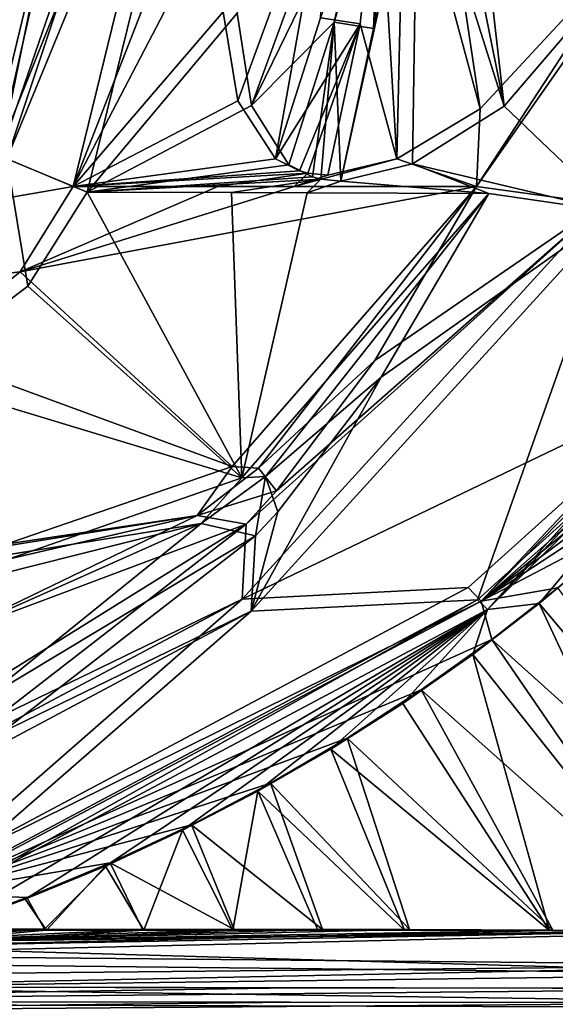
# Model space of a CAD drawing. Units: inches. Extents: x -9 to 51, y -6.6 to 25.4.
# Drawn here: x 38.7 to 42.2, y -3.2 to 3.2 of the extents above; entities that cross this region are included whole.
import ezdxf

# ---------------------------------------------------------------- set-up
doc = ezdxf.new("R2010")
doc.units = ezdxf.units.IN
doc.header["$LTSCALE"] = 65.185185
doc.header["$MEASUREMENT"] = 0
for name, color, linetype in [('150', 7, 'CONTINUOUS'), ('151', 7, 'CONTINUOUS'), ('153', 7, 'CONTINUOUS'), ('154', 7, 'CONTINUOUS'), ('158', 7, 'CONTINUOUS'), ('163', 7, 'CONTINUOUS'), ('164', 7, 'CONTINUOUS'), ('165', 7, 'CONTINUOUS'), ('166', 7, 'CONTINUOUS'), ('171', 7, 'CONTINUOUS'), ('292', 7, 'CONTINUOUS'), ('293', 7, 'CONTINUOUS'), ('330', 7, 'CONTINUOUS'), ('331', 7, 'CONTINUOUS'), ('332', 7, 'CONTINUOUS'), ('336', 7, 'CONTINUOUS'), ('351', 7, 'CONTINUOUS'), ('352', 7, 'CONTINUOUS'), ('354', 7, 'CONTINUOUS'), ('355', 7, 'CONTINUOUS'), ('438', 7, 'CONTINUOUS'), ('439', 7, 'CONTINUOUS'), ('440', 7, 'CONTINUOUS'), ('535', 7, 'CONTINUOUS'), ('536', 7, 'CONTINUOUS'), ('537', 7, 'CONTINUOUS')]:
    doc.layers.add(name, color=color, linetype=linetype)

msp = doc.modelspace()

# ---------------------------------------------------------------- linework, layer by layer
at = {"layer": '150', "linetype": 'Continuous'}
for points in [[(41.7899, -0.877, 8.6683), (43.8907, -2.7667, 8.7737), (42.2174, -0.5419, 8.6675), (41.7899, -0.877, 8.6683)], [(41.3306, -1.2059, 8.6692), (43.086, -2.769, 8.7635), (41.7899, -0.877, 8.6683), (41.3306, -1.2059, 8.6692)], [(43.086, -2.769, 8.7635), (43.8907, -2.7667, 8.7737), (41.7899, -0.877, 8.6683), (43.086, -2.769, 8.7635)], [(40.8494, -1.5187, 8.6701), (42.1857, -2.7661, 8.7505), (41.3306, -1.2059, 8.6692), (40.8494, -1.5187, 8.6701)], [(42.1857, -2.7661, 8.7505), (43.086, -2.769, 8.7635), (41.3306, -1.2059, 8.6692), (42.1857, -2.7661, 8.7505)], [(40.3507, -1.8113, 8.671), (41.255, -2.7627, 8.7352), (40.8494, -1.5187, 8.6701), (40.3507, -1.8113, 8.671)], [(41.255, -2.7627, 8.7352), (42.1857, -2.7661, 8.7505), (40.8494, -1.5187, 8.6701), (41.255, -2.7627, 8.7352)], [(39.8367, -2.0821, 8.672), (40.6884, -2.7617, 8.7251), (40.3507, -1.8113, 8.671), (39.8367, -2.0821, 8.672)], [(40.6884, -2.7617, 8.7251), (41.255, -2.7627, 8.7352), (40.3507, -1.8113, 8.671), (40.6884, -2.7617, 8.7251)], [(39.3083, -2.3301, 8.6729), (40.1148, -2.762, 8.7143), (39.8367, -2.0821, 8.672), (39.3083, -2.3301, 8.6729)], [(40.1148, -2.762, 8.7143), (40.6884, -2.7617, 8.7251), (39.8367, -2.0821, 8.672), (40.1148, -2.762, 8.7143)], [(38.7679, -2.5543, 8.6738), (38.883, -2.7608, 8.6892), (39.3083, -2.3301, 8.6729), (38.7679, -2.5543, 8.6738)], [(38.883, -2.7608, 8.6892), (39.5183, -2.7624, 8.7024), (39.3083, -2.3301, 8.6729), (38.883, -2.7608, 8.6892)], [(39.5183, -2.7624, 8.7024), (40.1148, -2.762, 8.7143), (39.3083, -2.3301, 8.6729), (39.5183, -2.7624, 8.7024)], [(38.2163, -2.7539, 8.6747), (38.883, -2.7608, 8.6892), (38.7679, -2.5543, 8.6738), (38.2163, -2.7539, 8.6747)]]:
    msp.add_3dface(points, dxfattribs=at)
at = {"layer": '151', "linetype": 'Continuous'}
for points in [[(41.7188, -0.6282, 8.5686), (44.3227, 1.6705, 8.6659), (44.4986, 2.3211, 8.5725), (41.7188, -0.6282, 8.5686)], [(41.7188, -0.6282, 8.5686), (44.4986, 2.3211, 8.5725), (43.134, 0.8096, 8.3417), (41.7188, -0.6282, 8.5686)], [(43.9552, 1.1976, 8.6656), (44.3227, 1.6705, 8.6659), (41.7188, -0.6282, 8.5686), (43.9552, 1.1976, 8.6656)], [(43.5806, 0.7559, 8.6655), (43.9552, 1.1976, 8.6656), (41.7188, -0.6282, 8.5686), (43.5806, 0.7559, 8.6655)], [(41.6356, -0.5404, 8.336), (41.7188, -0.6282, 8.5686), (43.134, 0.8096, 8.3417), (41.6356, -0.5404, 8.336)], [(43.1803, 0.3291, 8.6658), (43.5806, 0.7559, 8.6655), (41.7188, -0.6282, 8.5686), (43.1803, 0.3291, 8.6658)], [(42.7316, -0.0985, 8.6666), (43.1803, 0.3291, 8.6658), (41.7188, -0.6282, 8.5686), (42.7316, -0.0985, 8.6666)], [(42.2174, -0.5419, 8.6675), (42.7316, -0.0985, 8.6666), (41.7188, -0.6282, 8.5686), (42.2174, -0.5419, 8.6675)], [(38.1031, -2.4212, 8.3327), (41.7188, -0.6282, 8.5686), (41.6356, -0.5404, 8.336), (38.1031, -2.4212, 8.3327)], [(41.7899, -0.877, 8.6683), (42.2174, -0.5419, 8.6675), (41.7188, -0.6282, 8.5686), (41.7899, -0.877, 8.6683)], [(41.7188, -0.6282, 8.5686), (38.1031, -2.4212, 8.3327), (38.1399, -2.5287, 8.5684), (41.7188, -0.6282, 8.5686)], [(38.1399, -2.5287, 8.5684), (41.7899, -0.877, 8.6683), (41.7188, -0.6282, 8.5686), (38.1399, -2.5287, 8.5684)], [(41.3306, -1.2059, 8.6692), (41.7899, -0.877, 8.6683), (38.1399, -2.5287, 8.5684), (41.3306, -1.2059, 8.6692)], [(40.8494, -1.5187, 8.6701), (41.3306, -1.2059, 8.6692), (38.1399, -2.5287, 8.5684), (40.8494, -1.5187, 8.6701)], [(40.3507, -1.8113, 8.671), (40.8494, -1.5187, 8.6701), (38.1399, -2.5287, 8.5684), (40.3507, -1.8113, 8.671)], [(39.8367, -2.0821, 8.672), (40.3507, -1.8113, 8.671), (38.1399, -2.5287, 8.5684), (39.8367, -2.0821, 8.672)], [(39.3083, -2.3301, 8.6729), (39.8367, -2.0821, 8.672), (38.1399, -2.5287, 8.5684), (39.3083, -2.3301, 8.6729)], [(38.7679, -2.5543, 8.6738), (39.3083, -2.3301, 8.6729), (38.1399, -2.5287, 8.5684), (38.7679, -2.5543, 8.6738)], [(38.2163, -2.7539, 8.6747), (38.7679, -2.5543, 8.6738), (38.1399, -2.5287, 8.5684), (38.2163, -2.7539, 8.6747)]]:
    msp.add_3dface(points, dxfattribs=at)
at = {"layer": '153', "linetype": 'Continuous'}
for points in [[(43.8897, -2.9954, 8.8503), (43.8907, -2.7667, 8.7737), (37.0722, -2.9294, 8.7054), (43.8897, -2.9954, 8.8503)], [(37.0722, -2.9294, 8.7054), (43.8907, -2.7667, 8.7737), (37.6562, -2.8465, 8.6804), (37.0722, -2.9294, 8.7054)], [(38.883, -2.7608, 8.6892), (38.2163, -2.7539, 8.6747), (37.6562, -2.8465, 8.6804), (38.883, -2.7608, 8.6892)], [(39.5183, -2.7624, 8.7024), (38.883, -2.7608, 8.6892), (37.6562, -2.8465, 8.6804), (39.5183, -2.7624, 8.7024)], [(41.255, -2.7627, 8.7352), (40.6884, -2.7617, 8.7251), (37.6562, -2.8465, 8.6804), (41.255, -2.7627, 8.7352)], [(40.6884, -2.7617, 8.7251), (40.1148, -2.762, 8.7143), (37.6562, -2.8465, 8.6804), (40.6884, -2.7617, 8.7251)], [(40.1148, -2.762, 8.7143), (39.5183, -2.7624, 8.7024), (37.6562, -2.8465, 8.6804), (40.1148, -2.762, 8.7143)], [(42.1857, -2.7661, 8.7505), (41.255, -2.7627, 8.7352), (37.6562, -2.8465, 8.6804), (42.1857, -2.7661, 8.7505)], [(43.086, -2.769, 8.7635), (42.1857, -2.7661, 8.7505), (37.6562, -2.8465, 8.6804), (43.086, -2.769, 8.7635)], [(43.8907, -2.7667, 8.7737), (43.086, -2.769, 8.7635), (37.6562, -2.8465, 8.6804), (43.8907, -2.7667, 8.7737)], [(43.8897, -2.9954, 8.8503), (37.0722, -2.9294, 8.7054), (37.0693, -3.0609, 8.8202), (43.8897, -2.9954, 8.8503)], [(43.8874, -3.1456, 9.035), (43.8897, -2.9954, 8.8503), (37.0659, -3.1356, 8.9766), (43.8874, -3.1456, 9.035)], [(37.0659, -3.1356, 8.9766), (43.8897, -2.9954, 8.8503), (37.0693, -3.0609, 8.8202), (37.0659, -3.1356, 8.9766)], [(40.4788, -3.1418, 8.9985), (43.8874, -3.1456, 9.035), (37.0659, -3.1356, 8.9766), (40.4788, -3.1418, 8.9985)]]:
    msp.add_3dface(points, dxfattribs=at)
at = {"layer": '154', "linetype": 'Continuous'}
for points in [[(34.1562, -3.2404, 9.1759), (40.4788, -3.1418, 8.9985), (37.0659, -3.1356, 8.9766), (34.1562, -3.2404, 9.1759)], [(34.1562, -3.2404, 9.1759), (43.8874, -3.1456, 9.035), (40.4788, -3.1418, 8.9985), (34.1562, -3.2404, 9.1759)], [(43.8874, -3.1456, 9.035), (34.1562, -3.2404, 9.1759), (43.9997, -3.2685, 9.1925), (43.8874, -3.1456, 9.035)], [(34.1562, -3.2404, 9.1759), (34.1568, -3.4751, 9.2853), (43.9997, -3.2685, 9.1925), (34.1562, -3.2404, 9.1759)]]:
    msp.add_3dface(points, dxfattribs=at)
at = {"layer": '158', "linetype": 'Continuous'}
for points in [[(39.9748, 5.7694, -6.2921), (39.0687, 2.0656, -6.2726), (40.1103, 4.7396, -4.9008), (39.9748, 5.7694, -6.2921)], [(42.5093, 1.9536, 3.3332), (44.0164, 5.399, 3.2672), (41.69, 2.0659, 1.3265), (42.5093, 1.9536, 3.3332)], [(41.69, 2.0659, 1.3265), (44.0164, 5.399, 3.2672), (42.7483, 3.6896, 1.9092), (41.69, 2.0659, 1.3265)], [(40.1103, 4.7396, -4.9008), (39.0687, 2.0656, -6.2726), (40.0457, 3.9397, -4.4969), (40.1103, 4.7396, -4.9008)], [(40.0457, 3.9397, -4.4969), (39.0687, 2.0656, -6.2726), (40.0426, 3.2019, -3.8176), (40.0457, 3.9397, -4.4969)], [(41.7133, 2.5713, 0.8082), (41.69, 2.0659, 1.3265), (42.7483, 3.6896, 1.9092), (41.7133, 2.5713, 0.8082)], [(40.0426, 3.2019, -3.8176), (39.0687, 2.0656, -6.2726), (40.1384, 2.6223, -2.929), (40.0426, 3.2019, -3.8176)], [(40.1384, 2.6223, -2.929), (39.0687, 2.0656, -6.2726), (40.3843, 2.2454, -1.8571), (40.1384, 2.6223, -2.929)], [(41.1711, 2.2462, -0.0146), (41.69, 2.0659, 1.3265), (41.7133, 2.5713, 0.8082), (41.1711, 2.2462, -0.0146)], [(40.3843, 2.2454, -1.8571), (39.0687, 2.0656, -6.2726), (40.5382, 2.1674, -1.3866), (40.3843, 2.2454, -1.8571)], [(40.5035, 2.0656, -1.355), (41.69, 2.0659, 1.3265), (41.1711, 2.2462, -0.0146), (40.5035, 2.0656, -1.355)], [(40.723, 2.1406, -0.9146), (40.5035, 2.0656, -1.355), (41.1711, 2.2462, -0.0146), (40.723, 2.1406, -0.9146)], [(39.0687, 2.0656, -6.2726), (40.5924, 2.1534, -1.2396), (40.5382, 2.1674, -1.3866), (39.0687, 2.0656, -6.2726)], [(40.0083, 2.0656, -2.654), (40.5924, 2.1534, -1.2396), (39.0687, 2.0656, -6.2726), (40.0083, 2.0656, -2.654)], [(40.5035, 2.0656, -1.355), (40.5924, 2.1534, -1.2396), (40.0083, 2.0656, -2.654), (40.5035, 2.0656, -1.355)], [(40.5924, 2.1534, -1.2396), (40.5035, 2.0656, -1.355), (40.723, 2.1406, -0.9146), (40.5924, 2.1534, -1.2396)], [(41.0294, 0.9351, 1.5257), (42.5093, 1.9536, 3.3332), (41.69, 2.0659, 1.3265), (41.0294, 0.9351, 1.5257)], [(40.1663, -0.6159, 3.4002), (43.134, 0.8096, 8.3417), (42.5093, 1.9536, 3.3332), (40.1663, -0.6159, 3.4002)], [(40.1663, -0.6159, 3.4002), (42.5093, 1.9536, 3.3332), (40.1921, -0.1282, 1.8439), (40.1663, -0.6159, 3.4002)], [(40.1921, -0.1282, 1.8439), (42.5093, 1.9536, 3.3332), (40.3906, 0.0888, 1.7766), (40.1921, -0.1282, 1.8439)], [(40.3906, 0.0888, 1.7766), (42.5093, 1.9536, 3.3332), (41.0294, 0.9351, 1.5257), (40.3906, 0.0888, 1.7766)], [(41.6356, -0.5404, 8.336), (43.134, 0.8096, 8.3417), (40.1663, -0.6159, 3.4002), (41.6356, -0.5404, 8.336)], [(38.56, -1.3931, 2.117), (40.1663, -0.6159, 3.4002), (40.1921, -0.1282, 1.8439), (38.56, -1.3931, 2.117)], [(38.1031, -2.4212, 8.3327), (41.6356, -0.5404, 8.336), (40.1663, -0.6159, 3.4002), (38.1031, -2.4212, 8.3327)], [(37.2975, -2.142, 3.4651), (38.1031, -2.4212, 8.3327), (40.1663, -0.6159, 3.4002), (37.2975, -2.142, 3.4651)], [(37.2975, -2.142, 3.4651), (40.1663, -0.6159, 3.4002), (38.56, -1.3931, 2.117), (37.2975, -2.142, 3.4651)]]:
    msp.add_3dface(points, dxfattribs=at)
at = {"layer": '163', "linetype": 'Continuous'}
for points in [[(39.3873, 5.8449, -7.3408), (38.2409, 5.7134, -7.7816), (38.5293, 2.2905, -7.3417), (39.3873, 5.8449, -7.3408)], [(38.5743, 2.2721, -7.2969), (39.3873, 5.8449, -7.3408), (38.5293, 2.2905, -7.3417), (38.5743, 2.2721, -7.2969)], [(39.9748, 5.7694, -6.2921), (39.3873, 5.8449, -7.3408), (38.5743, 2.2721, -7.2969), (39.9748, 5.7694, -6.2921)], [(39.0687, 2.0656, -6.2726), (39.9748, 5.7694, -6.2921), (38.5743, 2.2721, -7.2969), (39.0687, 2.0656, -6.2726)]]:
    msp.add_3dface(points, dxfattribs=at)
at = {"layer": '164', "linetype": 'Continuous'}
for points in [[(39.0687, 2.0656, -6.2726), (38.5743, 2.2721, -7.2969), (30.0287, 0.498, -7.5723), (39.0687, 2.0656, -6.2726)], [(39.0687, 2.0656, -6.2726), (30.0287, 0.498, -7.5723), (38.7242, 1.5109, -6.2747), (39.0687, 2.0656, -6.2726)], [(38.7242, 1.5109, -6.2747), (30.0287, 0.498, -7.5723), (38.0765, 0.9894, -6.2887), (38.7242, 1.5109, -6.2747)]]:
    msp.add_3dface(points, dxfattribs=at)
at = {"layer": '165', "linetype": 'Continuous'}
for points in [[(41.69, 2.0659, 1.3265), (40.5035, 2.0656, -1.355), (38.7242, 1.5109, -6.2747), (41.69, 2.0659, 1.3265)], [(41.69, 2.0659, 1.3265), (38.7242, 1.5109, -6.2747), (40.1006, 0.2458, 1.2705), (41.69, 2.0659, 1.3265)], [(40.5035, 2.0656, -1.355), (40.0083, 2.0656, -2.654), (38.7242, 1.5109, -6.2747), (40.5035, 2.0656, -1.355)], [(40.0083, 2.0656, -2.654), (39.0687, 2.0656, -6.2726), (38.7242, 1.5109, -6.2747), (40.0083, 2.0656, -2.654)], [(38.7242, 1.5109, -6.2747), (38.0765, 0.9894, -6.2887), (40.1006, 0.2458, 1.2705), (38.7242, 1.5109, -6.2747)], [(40.1006, 0.2458, 1.2705), (38.0765, 0.9894, -6.2887), (37.7346, -0.5664, 1.2294), (40.1006, 0.2458, 1.2705)]]:
    msp.add_3dface(points, dxfattribs=at)
at = {"layer": '166', "linetype": 'Continuous'}
for points in [[(41.69, 2.0659, 1.3265), (40.1006, 0.2458, 1.2705), (40.2738, 0.2347, 1.4586), (41.69, 2.0659, 1.3265)], [(40.1006, 0.2458, 1.2705), (37.7346, -0.5664, 1.2294), (39.8741, -0.0725, 1.497), (40.1006, 0.2458, 1.2705)], [(40.2738, 0.2347, 1.4586), (40.1006, 0.2458, 1.2705), (39.8741, -0.0725, 1.497), (40.2738, 0.2347, 1.4586)], [(39.8741, -0.0725, 1.497), (34.6147, -0.8581, 1.2114), (34.0496, -1.0005, 1.4642), (39.8741, -0.0725, 1.497)], [(39.8741, -0.0725, 1.497), (34.0496, -1.0005, 1.4642), (38.2517, -0.8556, 1.5712), (39.8741, -0.0725, 1.497)], [(37.7346, -0.5664, 1.2294), (34.6147, -0.8581, 1.2114), (39.8741, -0.0725, 1.497), (37.7346, -0.5664, 1.2294)]]:
    msp.add_3dface(points, dxfattribs=at)
at = {"layer": '171', "linetype": 'Continuous'}
for points in [[(41.0294, 0.9351, 1.5257), (41.69, 2.0659, 1.3265), (40.2738, 0.2347, 1.4586), (41.0294, 0.9351, 1.5257)], [(40.3906, 0.0888, 1.7766), (41.0294, 0.9351, 1.5257), (40.2738, 0.2347, 1.4586), (40.3906, 0.0888, 1.7766)], [(40.3906, 0.0888, 1.7766), (40.2738, 0.2347, 1.4586), (39.8741, -0.0725, 1.497), (40.3906, 0.0888, 1.7766)], [(40.1921, -0.1282, 1.8439), (40.3906, 0.0888, 1.7766), (39.8741, -0.0725, 1.497), (40.1921, -0.1282, 1.8439)], [(40.1921, -0.1282, 1.8439), (39.8741, -0.0725, 1.497), (38.2517, -0.8556, 1.5712), (40.1921, -0.1282, 1.8439)], [(40.1921, -0.1282, 1.8439), (38.2517, -0.8556, 1.5712), (38.4527, -1.2103, 1.7331), (40.1921, -0.1282, 1.8439)], [(38.56, -1.3931, 2.117), (40.1921, -0.1282, 1.8439), (38.4527, -1.2103, 1.7331), (38.56, -1.3931, 2.117)]]:
    msp.add_3dface(points, dxfattribs=at)
at = {"layer": '292', "linetype": 'Continuous'}
for points in [[(40.1334, 3.1918, -3.8665), (39.1604, 2.0289, -6.2881), (40.0678, 5.7219, -6.3092), (40.1334, 3.1918, -3.8665)], [(42.972, 3.8768, 1.9725), (42.5878, 1.9019, 3.299), (41.8688, 2.588, 0.8641), (42.972, 3.8768, 1.9725)], [(40.2267, 2.5919, -2.9655), (39.1604, 2.0289, -6.2881), (40.1334, 3.1918, -3.8665), (40.2267, 2.5919, -2.9655)], [(40.4705, 2.2075, -1.891), (39.1604, 2.0289, -6.2881), (40.2267, 2.5919, -2.9655), (40.4705, 2.2075, -1.891)], [(41.8688, 2.588, 0.8641), (42.5878, 1.9019, 3.299), (41.2743, 2.2143, -0.0179), (41.8688, 2.588, 0.8641)], [(40.6233, 2.1281, -1.4214), (39.1604, 2.0289, -6.2881), (40.4705, 2.2075, -1.891), (40.6233, 2.1281, -1.4214)], [(41.2743, 2.2143, -0.0179), (41.7706, 2.0198, 1.2895), (40.8072, 2.1002, -0.9505), (41.2743, 2.2143, -0.0179)], [(42.5878, 1.9019, 3.299), (41.7706, 2.0198, 1.2895), (41.2743, 2.2143, -0.0179), (42.5878, 1.9019, 3.299)], [(40.6769, 2.1138, -1.2754), (39.1604, 2.0289, -6.2881), (40.6233, 2.1281, -1.4214), (40.6769, 2.1138, -1.2754)], [(40.0968, 2.0271, -2.6804), (39.1604, 2.0289, -6.2881), (40.6769, 2.1138, -1.2754), (40.0968, 2.0271, -2.6804)], [(40.5887, 2.0254, -1.3883), (40.0968, 2.0271, -2.6804), (40.6769, 2.1138, -1.2754), (40.5887, 2.0254, -1.3883)], [(40.5887, 2.0254, -1.3883), (40.6769, 2.1138, -1.2754), (40.8072, 2.1002, -0.9505), (40.5887, 2.0254, -1.3883)], [(41.7706, 2.0198, 1.2895), (40.5887, 2.0254, -1.3883), (40.8072, 2.1002, -0.9505), (41.7706, 2.0198, 1.2895)], [(41.0707, 0.8265, 1.5066), (41.7706, 2.0198, 1.2895), (42.5878, 1.9019, 3.299), (41.0707, 0.8265, 1.5066)], [(40.2254, -0.6937, 3.3789), (41.0707, 0.8265, 1.5066), (42.5878, 1.9019, 3.299), (40.2254, -0.6937, 3.3789)], [(40.2254, -0.6937, 3.3789), (42.5878, 1.9019, 3.299), (41.6959, -0.6192, 8.3234), (40.2254, -0.6937, 3.3789)], [(41.6959, -0.6192, 8.3234), (42.5878, 1.9019, 3.299), (43.2062, 0.7419, 8.3271), (41.6959, -0.6192, 8.3234)], [(40.3976, -0.0492, 1.7723), (41.0707, 0.8265, 1.5066), (40.2254, -0.6937, 3.3789), (40.3976, -0.0492, 1.7723)], [(40.2542, -0.2035, 1.8179), (40.3976, -0.0492, 1.7723), (40.2254, -0.6937, 3.3789), (40.2542, -0.2035, 1.8179)], [(38.6081, -1.4793, 2.101), (40.2542, -0.2035, 1.8179), (40.2254, -0.6937, 3.3789), (38.6081, -1.4793, 2.101)], [(38.135, -2.5155, 8.323), (40.2254, -0.6937, 3.3789), (41.6959, -0.6192, 8.3234), (38.135, -2.5155, 8.323)], [(37.3285, -2.2363, 3.4524), (38.6081, -1.4793, 2.101), (40.2254, -0.6937, 3.3789), (37.3285, -2.2363, 3.4524)], [(37.3285, -2.2363, 3.4524), (40.2254, -0.6937, 3.3789), (38.135, -2.5155, 8.323), (37.3285, -2.2363, 3.4524)]]:
    msp.add_3dface(points, dxfattribs=at)
at = {"layer": '293', "linetype": 'Continuous'}
for points in [[(38.0585, 4.6534, -7.8838), (39.5863, 7.1335, -7.4163), (37.483, 2.7149, -7.8935), (38.0585, 4.6534, -7.8838)], [(37.483, 2.7149, -7.8935), (39.5863, 7.1335, -7.4163), (38.5906, 2.2665, -7.4169), (37.483, 2.7149, -7.8935)], [(39.5863, 7.1335, -7.4163), (40.1987, 6.9384, -6.312), (38.5906, 2.2665, -7.4169), (39.5863, 7.1335, -7.4163)], [(38.5906, 2.2665, -7.4169), (40.1987, 6.9384, -6.312), (38.6383, 2.2469, -7.3695), (38.5906, 2.2665, -7.4169)], [(40.1987, 6.9384, -6.312), (40.0678, 5.7219, -6.3092), (38.6383, 2.2469, -7.3695), (40.1987, 6.9384, -6.312)], [(40.0678, 5.7219, -6.3092), (39.1604, 2.0289, -6.2881), (38.6383, 2.2469, -7.3695), (40.0678, 5.7219, -6.3092)]]:
    msp.add_3dface(points, dxfattribs=at)
at = {"layer": '330', "linetype": 'Continuous'}
for points in [[(37.9957, 0.8283, -6.3035), (38.6383, 2.2469, -7.3695), (38.7746, 1.4193, -6.2911), (37.9957, 0.8283, -6.3035)], [(38.6383, 2.2469, -7.3695), (39.1604, 2.0289, -6.2881), (38.7746, 1.4193, -6.2911), (38.6383, 2.2469, -7.3695)]]:
    msp.add_3dface(points, dxfattribs=at)
at = {"layer": '331', "linetype": 'Continuous'}
for points in [[(38.7746, 1.4193, -6.2911), (39.1604, 2.0289, -6.2881), (40.1647, 0.1721, 1.2459), (38.7746, 1.4193, -6.2911)], [(39.1604, 2.0289, -6.2881), (40.0968, 2.0271, -2.6804), (40.1647, 0.1721, 1.2459), (39.1604, 2.0289, -6.2881)], [(40.0968, 2.0271, -2.6804), (40.5887, 2.0254, -1.3883), (40.1647, 0.1721, 1.2459), (40.0968, 2.0271, -2.6804)], [(40.5887, 2.0254, -1.3883), (41.7706, 2.0198, 1.2895), (40.1647, 0.1721, 1.2459), (40.5887, 2.0254, -1.3883)], [(37.9957, 0.8283, -6.3035), (38.7746, 1.4193, -6.2911), (40.1647, 0.1721, 1.2459), (37.9957, 0.8283, -6.3035)], [(37.7756, -0.6599, 1.2154), (37.9957, 0.8283, -6.3035), (40.1647, 0.1721, 1.2459), (37.7756, -0.6599, 1.2154)]]:
    msp.add_3dface(points, dxfattribs=at)
at = {"layer": '332', "linetype": 'Continuous'}
for points in [[(40.1647, 0.1721, 1.2459), (41.7706, 2.0198, 1.2895), (40.3187, 0.1814, 1.3867), (40.1647, 0.1721, 1.2459)], [(37.7756, -0.6599, 1.2154), (40.1647, 0.1721, 1.2459), (39.9001, -0.125, 1.4159), (37.7756, -0.6599, 1.2154)], [(39.9001, -0.125, 1.4159), (40.1647, 0.1721, 1.2459), (40.3187, 0.1814, 1.3867), (39.9001, -0.125, 1.4159)], [(34.0489, -1.0689, 1.3912), (37.7756, -0.6599, 1.2154), (39.9001, -0.125, 1.4159), (34.0489, -1.0689, 1.3912)], [(34.0489, -1.0689, 1.3912), (39.9001, -0.125, 1.4159), (38.2525, -0.8591, 1.4713), (34.0489, -1.0689, 1.3912)]]:
    msp.add_3dface(points, dxfattribs=at)
at = {"layer": '336', "linetype": 'Continuous'}
for points in [[(41.7706, 2.0198, 1.2895), (41.0707, 0.8265, 1.5066), (40.3187, 0.1814, 1.3867), (41.7706, 2.0198, 1.2895)], [(41.0707, 0.8265, 1.5066), (40.3976, -0.0492, 1.7723), (40.3187, 0.1814, 1.3867), (41.0707, 0.8265, 1.5066)], [(40.2542, -0.2035, 1.8179), (39.9001, -0.125, 1.4159), (40.3187, 0.1814, 1.3867), (40.2542, -0.2035, 1.8179)], [(40.3976, -0.0492, 1.7723), (40.2542, -0.2035, 1.8179), (40.3187, 0.1814, 1.3867), (40.3976, -0.0492, 1.7723)], [(38.2525, -0.8591, 1.4713), (39.9001, -0.125, 1.4159), (38.4843, -1.2684, 1.6581), (38.2525, -0.8591, 1.4713)], [(39.9001, -0.125, 1.4159), (40.2542, -0.2035, 1.8179), (38.4843, -1.2684, 1.6581), (39.9001, -0.125, 1.4159)], [(40.2542, -0.2035, 1.8179), (38.6081, -1.4793, 2.101), (38.4843, -1.2684, 1.6581), (40.2542, -0.2035, 1.8179)]]:
    msp.add_3dface(points, dxfattribs=at)
at = {"layer": '351', "linetype": 'Continuous'}
for points in [[(37.0658, -3.2326, 8.9526), (40.4788, -3.2356, 8.9638), (34.1564, -3.3109, 9.1049), (37.0658, -3.2326, 8.9526)], [(40.4788, -3.2356, 8.9638), (43.8878, -3.2375, 8.9959), (34.1564, -3.3109, 9.1049), (40.4788, -3.2356, 8.9638)], [(34.1564, -3.3109, 9.1049), (43.8878, -3.2375, 8.9959), (44.0046, -3.3291, 9.113), (34.1564, -3.3109, 9.1049)]]:
    msp.add_3dface(points, dxfattribs=at)
at = {"layer": '352', "linetype": 'Continuous'}
for points in [[(37.6599, -2.8751, 8.5846), (38.2183, -2.7603, 8.5749), (38.8943, -2.7665, 8.5896), (37.6599, -2.8751, 8.5846)], [(39.5283, -2.7678, 8.6028), (37.6599, -2.8751, 8.5846), (38.8943, -2.7665, 8.5896), (39.5283, -2.7678, 8.6028)], [(42.1644, -2.7702, 8.6502), (37.6599, -2.8751, 8.5846), (40.1062, -2.7675, 8.6143), (42.1644, -2.7702, 8.6502)], [(40.1062, -2.7675, 8.6143), (37.6599, -2.8751, 8.5846), (39.5283, -2.7678, 8.6028), (40.1062, -2.7675, 8.6143)], [(43.0909, -2.7733, 8.6637), (37.6599, -2.8751, 8.5846), (42.1644, -2.7702, 8.6502), (43.0909, -2.7733, 8.6637)], [(43.8906, -3.0532, 8.7688), (37.6599, -2.8751, 8.5846), (43.0909, -2.7733, 8.6637), (43.8906, -3.0532, 8.7688)], [(40.6588, -2.7671, 8.6247), (41.2205, -2.7677, 8.6348), (40.1062, -2.7675, 8.6143), (40.6588, -2.7671, 8.6247)], [(41.2205, -2.7677, 8.6348), (42.1644, -2.7702, 8.6502), (40.1062, -2.7675, 8.6143), (41.2205, -2.7677, 8.6348)], [(37.0737, -2.9785, 8.6183), (37.6599, -2.8751, 8.5846), (43.8906, -3.0532, 8.7688), (37.0737, -2.9785, 8.6183)], [(37.0701, -3.1393, 8.7582), (37.0737, -2.9785, 8.6183), (43.8906, -3.0532, 8.7688), (37.0701, -3.1393, 8.7582)], [(43.8878, -3.2375, 8.9959), (37.0701, -3.1393, 8.7582), (43.8906, -3.0532, 8.7688), (43.8878, -3.2375, 8.9959)], [(37.0658, -3.2326, 8.9526), (37.0701, -3.1393, 8.7582), (43.8878, -3.2375, 8.9959), (37.0658, -3.2326, 8.9526)], [(37.0658, -3.2326, 8.9526), (43.8878, -3.2375, 8.9959), (40.4788, -3.2356, 8.9638), (37.0658, -3.2326, 8.9526)]]:
    msp.add_3dface(points, dxfattribs=at)
at = {"layer": '354', "linetype": 'Continuous'}
for points in [[(43.2062, 0.7419, 8.3271), (44.4775, 2.3355, 8.334), (41.7601, -0.6824, 8.4954), (43.2062, 0.7419, 8.3271)], [(41.7601, -0.6824, 8.4954), (44.4775, 2.3355, 8.334), (44.5578, 2.2814, 8.5018), (41.7601, -0.6824, 8.4954)], [(41.7601, -0.6824, 8.4954), (44.5578, 2.2814, 8.5018), (42.0976, -0.6433, 8.5677), (41.7601, -0.6824, 8.4954)], [(42.0976, -0.6433, 8.5677), (44.5578, 2.2814, 8.5018), (42.5567, -0.2576, 8.5668), (42.0976, -0.6433, 8.5677)], [(41.6959, -0.6192, 8.3234), (43.2062, 0.7419, 8.3271), (41.7601, -0.6824, 8.4954), (41.6959, -0.6192, 8.3234)], [(38.135, -2.5155, 8.323), (41.6959, -0.6192, 8.3234), (38.1623, -2.5951, 8.4971), (38.135, -2.5155, 8.323)], [(38.1623, -2.5951, 8.4971), (41.6959, -0.6192, 8.3234), (41.7601, -0.6824, 8.4954), (38.1623, -2.5951, 8.4971)], [(38.2183, -2.7603, 8.5749), (38.1623, -2.5951, 8.4971), (41.7601, -0.6824, 8.4954), (38.2183, -2.7603, 8.5749)], [(38.2183, -2.7603, 8.5749), (41.7601, -0.6824, 8.4954), (38.7567, -2.5652, 8.574), (38.2183, -2.7603, 8.5749)], [(38.7567, -2.5652, 8.574), (41.7601, -0.6824, 8.4954), (39.2776, -2.3504, 8.5731), (38.7567, -2.5652, 8.574)], [(39.2776, -2.3504, 8.5731), (41.7601, -0.6824, 8.4954), (39.779, -2.1175, 8.5722), (39.2776, -2.3504, 8.5731)], [(39.779, -2.1175, 8.5722), (41.7601, -0.6824, 8.4954), (40.2675, -1.8643, 8.5713), (39.779, -2.1175, 8.5722)], [(40.2675, -1.8643, 8.5713), (41.7601, -0.6824, 8.4954), (40.7432, -1.5907, 8.5704), (40.2675, -1.8643, 8.5713)], [(40.7432, -1.5907, 8.5704), (41.7601, -0.6824, 8.4954), (41.2109, -1.2933, 8.5695), (40.7432, -1.5907, 8.5704)], [(41.2109, -1.2933, 8.5695), (41.7601, -0.6824, 8.4954), (41.6654, -0.9749, 8.5685), (41.2109, -1.2933, 8.5695)], [(41.6654, -0.9749, 8.5685), (41.7601, -0.6824, 8.4954), (42.0976, -0.6433, 8.5677), (41.6654, -0.9749, 8.5685)]]:
    msp.add_3dface(points, dxfattribs=at)
at = {"layer": '355', "linetype": 'Continuous'}
for points in [[(43.8919, -2.7706, 8.6737), (42.0976, -0.6433, 8.5677), (42.5567, -0.2576, 8.5668), (43.8919, -2.7706, 8.6737)], [(43.0909, -2.7733, 8.6637), (41.6654, -0.9749, 8.5685), (42.0976, -0.6433, 8.5677), (43.0909, -2.7733, 8.6637)], [(43.8919, -2.7706, 8.6737), (43.0909, -2.7733, 8.6637), (42.0976, -0.6433, 8.5677), (43.8919, -2.7706, 8.6737)], [(42.1644, -2.7702, 8.6502), (41.2109, -1.2933, 8.5695), (41.6654, -0.9749, 8.5685), (42.1644, -2.7702, 8.6502)], [(43.0909, -2.7733, 8.6637), (42.1644, -2.7702, 8.6502), (41.6654, -0.9749, 8.5685), (43.0909, -2.7733, 8.6637)], [(42.1644, -2.7702, 8.6502), (40.7432, -1.5907, 8.5704), (41.2109, -1.2933, 8.5695), (42.1644, -2.7702, 8.6502)], [(41.2205, -2.7677, 8.6348), (40.2675, -1.8643, 8.5713), (40.7432, -1.5907, 8.5704), (41.2205, -2.7677, 8.6348)], [(42.1644, -2.7702, 8.6502), (41.2205, -2.7677, 8.6348), (40.7432, -1.5907, 8.5704), (42.1644, -2.7702, 8.6502)], [(40.1062, -2.7675, 8.6143), (39.779, -2.1175, 8.5722), (40.2675, -1.8643, 8.5713), (40.1062, -2.7675, 8.6143)], [(40.6588, -2.7671, 8.6247), (40.1062, -2.7675, 8.6143), (40.2675, -1.8643, 8.5713), (40.6588, -2.7671, 8.6247)], [(41.2205, -2.7677, 8.6348), (40.6588, -2.7671, 8.6247), (40.2675, -1.8643, 8.5713), (41.2205, -2.7677, 8.6348)], [(39.5283, -2.7678, 8.6028), (39.2776, -2.3504, 8.5731), (39.779, -2.1175, 8.5722), (39.5283, -2.7678, 8.6028)], [(40.1062, -2.7675, 8.6143), (39.5283, -2.7678, 8.6028), (39.779, -2.1175, 8.5722), (40.1062, -2.7675, 8.6143)], [(38.8943, -2.7665, 8.5896), (38.7567, -2.5652, 8.574), (39.2776, -2.3504, 8.5731), (38.8943, -2.7665, 8.5896)], [(39.5283, -2.7678, 8.6028), (38.8943, -2.7665, 8.5896), (39.2776, -2.3504, 8.5731), (39.5283, -2.7678, 8.6028)], [(38.8943, -2.7665, 8.5896), (38.2183, -2.7603, 8.5749), (38.7567, -2.5652, 8.574), (38.8943, -2.7665, 8.5896)]]:
    msp.add_3dface(points, dxfattribs=at)
at = {"layer": '438', "linetype": 'Continuous'}
for points in [[(40.2267, 2.5919, -2.9655), (40.1334, 3.1918, -3.8665), (40.837, 4.2585, -2.5487), (40.2267, 2.5919, -2.9655)], [(40.9961, 4.1707, -2.1172), (40.2267, 2.5919, -2.9655), (40.837, 4.2585, -2.5487), (40.9961, 4.1707, -2.1172)], [(40.7652, 3.1352, -2.0175), (40.2267, 2.5919, -2.9655), (40.9961, 4.1707, -2.1172), (40.7652, 3.1352, -2.0175)], [(40.4705, 2.2075, -1.891), (40.2267, 2.5919, -2.9655), (40.7652, 3.1352, -2.0175), (40.4705, 2.2075, -1.891)]]:
    msp.add_3dface(points, dxfattribs=at)
at = {"layer": '439', "linetype": 'Continuous'}
for points in [[(40.7652, 3.1352, -2.0175), (40.9961, 4.1707, -2.1172), (41.0676, 4.1824, -1.9566), (40.7652, 3.1352, -2.0175)], [(41.0207, 3.0939, -1.3805), (40.7652, 3.1352, -2.0175), (41.0676, 4.1824, -1.9566), (41.0207, 3.0939, -1.3805)], [(41.1417, 4.2191, -1.8061), (41.0207, 3.0939, -1.3805), (41.0676, 4.1824, -1.9566), (41.1417, 4.2191, -1.8061)], [(40.6233, 2.1281, -1.4214), (40.4705, 2.2075, -1.891), (40.7652, 3.1352, -2.0175), (40.6233, 2.1281, -1.4214)], [(40.6769, 2.1138, -1.2754), (40.6233, 2.1281, -1.4214), (40.7652, 3.1352, -2.0175), (40.6769, 2.1138, -1.2754)], [(40.8072, 2.1002, -0.9505), (40.6769, 2.1138, -1.2754), (40.7652, 3.1352, -2.0175), (40.8072, 2.1002, -0.9505)], [(40.8072, 2.1002, -0.9505), (40.7652, 3.1352, -2.0175), (41.0207, 3.0939, -1.3805), (40.8072, 2.1002, -0.9505)]]:
    msp.add_3dface(points, dxfattribs=at)
at = {"layer": '440', "linetype": 'Continuous'}
for points in [[(41.6019, 4.917, -1.1382), (41.8688, 2.588, 0.8641), (41.4648, 4.6099, -1.2883), (41.6019, 4.917, -1.1382)], [(42.972, 3.8768, 1.9725), (41.8688, 2.588, 0.8641), (41.6019, 4.917, -1.1382), (42.972, 3.8768, 1.9725)], [(41.4648, 4.6099, -1.2883), (41.8688, 2.588, 0.8641), (41.3058, 4.3695, -1.5163), (41.4648, 4.6099, -1.2883)], [(41.2743, 2.2143, -0.0179), (40.8072, 2.1002, -0.9505), (41.3058, 4.3695, -1.5163), (41.2743, 2.2143, -0.0179)], [(40.8072, 2.1002, -0.9505), (41.0207, 3.0939, -1.3805), (41.3058, 4.3695, -1.5163), (40.8072, 2.1002, -0.9505)], [(41.0207, 3.0939, -1.3805), (41.1417, 4.2191, -1.8061), (41.3058, 4.3695, -1.5163), (41.0207, 3.0939, -1.3805)], [(41.8688, 2.588, 0.8641), (41.2743, 2.2143, -0.0179), (41.3058, 4.3695, -1.5163), (41.8688, 2.588, 0.8641)]]:
    msp.add_3dface(points, dxfattribs=at)
at = {"layer": '535', "linetype": 'Continuous'}
for points in [[(41.2206, 4.3948, -1.4697), (41.7133, 2.5713, 0.8082), (41.3992, 4.6768, -1.2194), (41.2206, 4.3948, -1.4697)], [(41.7133, 2.5713, 0.8082), (42.7483, 3.6896, 1.9092), (41.3992, 4.6768, -1.2194), (41.7133, 2.5713, 0.8082)], [(41.0522, 4.239, -1.7662), (41.1711, 2.2462, -0.0146), (41.2206, 4.3948, -1.4697), (41.0522, 4.239, -1.7662)], [(41.1711, 2.2462, -0.0146), (41.7133, 2.5713, 0.8082), (41.2206, 4.3948, -1.4697), (41.1711, 2.2462, -0.0146)], [(40.933, 3.1224, -1.3419), (41.1711, 2.2462, -0.0146), (41.0522, 4.239, -1.7662), (40.933, 3.1224, -1.3419)], [(40.723, 2.1406, -0.9146), (41.1711, 2.2462, -0.0146), (40.933, 3.1224, -1.3419), (40.723, 2.1406, -0.9146)]]:
    msp.add_3dface(points, dxfattribs=at)
at = {"layer": '536', "linetype": 'Continuous'}
for points in [[(40.933, 3.1224, -1.3419), (41.0522, 4.239, -1.7662), (40.6762, 3.1625, -1.9811), (40.933, 3.1224, -1.3419)], [(40.3843, 2.2454, -1.8571), (40.933, 3.1224, -1.3419), (40.6762, 3.1625, -1.9811), (40.3843, 2.2454, -1.8571)], [(40.3843, 2.2454, -1.8571), (40.5382, 2.1674, -1.3866), (40.933, 3.1224, -1.3419), (40.3843, 2.2454, -1.8571)], [(40.5382, 2.1674, -1.3866), (40.5924, 2.1534, -1.2396), (40.933, 3.1224, -1.3419), (40.5382, 2.1674, -1.3866)], [(40.5924, 2.1534, -1.2396), (40.723, 2.1406, -0.9146), (40.933, 3.1224, -1.3419), (40.5924, 2.1534, -1.2396)]]:
    msp.add_3dface(points, dxfattribs=at)
at = {"layer": '537', "linetype": 'Continuous'}
for points in [[(40.0426, 3.2019, -3.8176), (40.1384, 2.6223, -2.929), (40.7445, 4.2807, -2.5174), (40.0426, 3.2019, -3.8176)], [(40.1384, 2.6223, -2.929), (40.3843, 2.2454, -1.8571), (40.7445, 4.2807, -2.5174), (40.1384, 2.6223, -2.929)], [(40.3843, 2.2454, -1.8571), (40.6762, 3.1625, -1.9811), (40.7445, 4.2807, -2.5174), (40.3843, 2.2454, -1.8571)]]:
    msp.add_3dface(points, dxfattribs=at)

doc.saveas('drawing.dxf')
